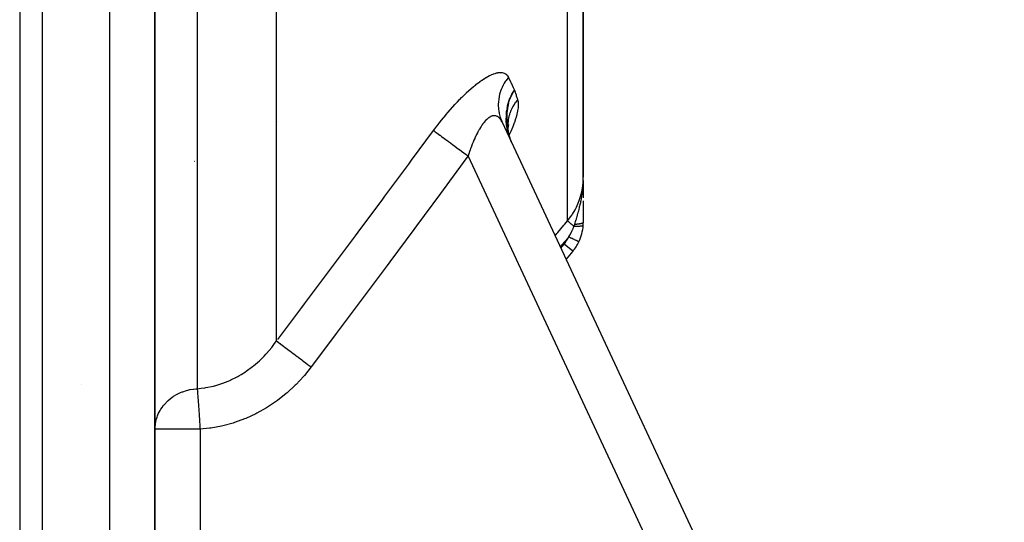
# Model space of a CAD drawing. Units: millimetres. Extents: x -392 to 622, y -417 to 417.
# Drawn here: x 45 to 89, y -371 to -349 of the extents above; entities that cross this region are included whole.
import ezdxf

# ---------------------------------------------------------------- set-up
doc = ezdxf.new("R2010")
doc.units = ezdxf.units.MM
doc.linetypes.add('DASHED', pattern=[9.652, 8.128, -1.524])
doc.layers.add('nevidi', color=4, linetype='DASHED')

msp = doc.modelspace()

# ---------------------------------------------------------------- linework, layer by layer
at = {"color": 2}
for p, q in [((45, -305.249), (45, -417)), ((51, -402), (51, -326.548)), ((51, -326.548), (51, -402)), ((70, -355.832), (70, -335.398)), ((70, -335.398), (70, -355.832)), ((66.828, -352.165), (66.772, -352.284)), ((66.587, -353.212), (66.67, -352.591)), ((66.588, -353.074), (66.661, -352.613)), ((66.613, -353.019), (66.698, -352.523)), ((66.613, -353.021), (66.688, -352.545)), ((66.622, -353.639), (66.587, -353.223)), ((66.621, -353.498), (66.602, -353.101)), ((66.62, -353.483), (66.609, -353.047)), ((66.618, -353.44), (66.617, -353)), ((66.618, -353.414), (66.626, -352.957)), ((66.655, -353.686), (66.625, -353.283)), ((56.449, -353.345), (56.453, -353.343)), ((66.396, -353.382), (88.673, -401.155)), ((66.396, -353.382), (88.673, -401.155)), ((66.666, -353.769), (66.618, -353.405)), ((66.67, -353.788), (66.619, -353.48)), ((66.628, -353.612), (66.626, -353.604)), ((66.684, -353.86), (66.628, -353.577)), ((66.637, -353.682), (66.633, -353.668)), ((66.689, -353.88), (66.634, -353.64)), ((66.702, -353.928), (66.639, -353.689)), ((66.675, -353.819), (66.663, -353.688)), ((66.671, -353.794), (66.669, -353.652)), ((66.672, -353.657), (66.697, -353.485)), ((66.646, -353.773), (66.647, -353.769)), ((66.703, -353.954), (66.699, -353.935)), ((66.736, -354.084), (66.706, -353.995)), ((66.723, -354.052), (66.717, -354.027)), ((66.77, -354.176), (66.763, -354.158)), ((66.77, -354.176), (66.767, -354.167)), ((66.791, -354.229), (66.786, -354.211)), ((69.999, -355.991), (70, -355.895)), ((69.999, -355.992), (70, -355.895)), ((69.999, -355.993), (70, -355.895)), ((69.999, -355.994), (70, -355.895)), ((69.999, -355.995), (70, -355.895)), ((69.999, -355.95), (70, -355.895)), ((70, -355.979), (70, -355.895)), ((70, -355.98), (70, -355.895)), ((70, -355.981), (70, -355.895)), ((70, -355.982), (70, -355.895)), ((70, -355.983), (70, -355.895)), ((70, -355.984), (70, -355.895)), ((70, -355.985), (70, -355.895)), ((70, -355.986), (70, -355.895)), ((70, -355.987), (70, -355.895)), ((70, -355.988), (70, -355.895)), ((70, -355.989), (70, -355.895)), ((70, -355.99), (70, -355.895)), ((69.997, -356.006), (69.998, -355.95)), ((69.997, -356.005), (69.998, -356.002)), ((69.998, -355.999), (69.999, -355.95)), ((69.998, -356), (69.999, -355.95)), ((69.998, -356.001), (69.999, -355.95)), ((69.998, -356.002), (69.999, -355.95)), ((69.998, -356.003), (69.999, -355.95)), ((69.998, -356.004), (69.998, -355.95)), ((69.999, -355.995), (69.999, -355.95)), ((69.999, -355.996), (69.999, -355.95)), ((69.999, -355.997), (69.999, -355.95)), ((69.999, -355.998), (69.999, -355.95)), ((70, -355.979), (70, -356.126)), ((70, -356.131), (70, -356.573)), ((70, -356.59), (70, -356.735)), ((70, -356.879), (70, -357.247)), ((70, -357.204), (70, -357.828)), ((69.532, -359.113), (69.234, -359.468)), ((69.532, -359.113), (69.234, -359.468)), ((47.72, -365), (47.721, -365)), ((47.72, -365), (47.721, -365))]:
    msp.add_line(p, q, dxfattribs=at)
for points in [[(66.655, -352.63), (66.662, -352.599), (66.695, -352.488), (66.711, -352.438), (66.738, -352.367), (66.805, -352.211), (66.837, -352.146), (66.947, -351.96)], [(66.759, -354.142), (66.646, -353.768), (66.591, -353.173), (66.679, -352.568)], [(66.782, -354.197), (66.636, -353.708), (66.595, -353.129), (66.604, -353.073)], [(66.62, -353.534), (66.619, -353.527), (66.618, -353.51)], [(66.625, -353.6), (66.622, -353.587), (66.621, -353.532)], [(66.632, -353.664), (66.628, -353.648), (66.624, -353.561)], [(66.661, -353.839), (66.736, -354.084), (66.757, -354.136)], [(66.823, -354.296), (66.737, -354.089), (66.735, -354.084)]]:
    msp.add_lwpolyline(points, dxfattribs=at)
for start, end in [(334.4028, 356.1157), (356.1157, 0), (320, 334.4028)]:
    msp.add_arc((68, -357.828), 2, start, end, dxfattribs=at)
at = {"layer": 'nevidi', "color": 7, "linetype": 'Continuous'}
for p, q in [((46, -305.249), (46, -417)), ((49, -402), (49, -326.548)), ((69.298, -357.763), (69.298, -336.546)), ((56.395, -363.089), (56.395, -347.132)), ((52.876, -348.124), (52.876, -365.206)), ((66.624, -352.772), (66.655, -352.63)), ((66.617, -353.617), (66.613, -353.59)), ((66.65, -353.506), (66.649, -353.579)), ((66.662, -353.839), (66.655, -353.81)), ((66.698, -353.976), (66.698, -353.977)), ((86.861, -402), (64.89, -354.885)), ((52.761, -355.112), (52.762, -355.113)), ((69.001, -358.968), (69.149, -358.792)), ((69.532, -359.113), (69.149, -358.792)), ((53, -367.007), (51, -367.007)), ((53, -367.007), (53, -402))]:
    msp.add_line(p, q, dxfattribs=at)
for points in [[(63.358, -353.759), (63.411, -353.688), (63.421, -353.675), (63.506, -353.561), (63.517, -353.548), (63.603, -353.435), (63.614, -353.422), (63.701, -353.311), (63.711, -353.298), (63.799, -353.189), (63.81, -353.176), (63.898, -353.068), (63.909, -353.055), (63.999, -352.949), (64.009, -352.936), (64.1, -352.831), (64.111, -352.819), (64.202, -352.716), (64.213, -352.703), (64.304, -352.602), (64.315, -352.591), (64.406, -352.492), (64.417, -352.481), (64.509, -352.385), (64.52, -352.374), (64.61, -352.282), (64.621, -352.271), (64.712, -352.182), (64.723, -352.171), (64.812, -352.085), (64.823, -352.075), (64.913, -351.993), (64.924, -351.983), (65.013, -351.904), (65.024, -351.894), (65.112, -351.819), (65.123, -351.81), (65.211, -351.738), (65.221, -351.729), (65.308, -351.662), (65.318, -351.654), (65.403, -351.591), (65.413, -351.584), (65.496, -351.525), (65.506, -351.519), (65.586, -351.465), (65.596, -351.459), (65.674, -351.411), (65.684, -351.405), (65.76, -351.362), (65.769, -351.357), (65.843, -351.319), (65.852, -351.314), (65.924, -351.281), (65.933, -351.277), (66.002, -351.249), (66.01, -351.246), (66.076, -351.224), (66.084, -351.221), (66.147, -351.204), (66.154, -351.202), (66.213, -351.191), (66.22, -351.189), (66.276, -351.183), (66.283, -351.183), (66.335, -351.181), (66.342, -351.181), (66.391, -351.185), (66.397, -351.186), (66.442, -351.195), (66.448, -351.197), (66.49, -351.211), (66.495, -351.213), (66.516, -351.223), (66.533, -351.232), (66.537, -351.235), (66.572, -351.258), (66.576, -351.262), (66.606, -351.29), (66.61, -351.294), (66.637, -351.327), (66.64, -351.331), (66.664, -351.369), (66.666, -351.374), (66.677, -351.394)], [(66.677, -351.394), (66.617, -351.471), (66.559, -351.553), (66.545, -351.573), (66.54, -351.582), (66.495, -351.655), (66.447, -351.743), (66.425, -351.786), (66.42, -351.796), (66.394, -351.851), (66.356, -351.942), (66.331, -352.011), (66.328, -352.021), (66.317, -352.055), (66.289, -352.15), (66.267, -352.244), (66.265, -352.254), (66.263, -352.266), (66.247, -352.362), (66.234, -352.479), (66.234, -352.481), (66.233, -352.491), (66.229, -352.576), (66.23, -352.694), (66.231, -352.719), (66.232, -352.729), (66.237, -352.79), (66.251, -352.906), (66.26, -352.955), (66.262, -352.964), (66.269, -353.001), (66.297, -353.114), (66.318, -353.183), (66.321, -353.193), (66.326, -353.206), (66.367, -353.315), (66.396, -353.382)], [(66.677, -351.394), (66.683, -351.406), (66.784, -351.619), (66.795, -351.641), (66.894, -351.849), (66.904, -351.871), (66.947, -351.96)], [(66.656, -352.597), (66.717, -352.405), (66.731, -352.37), (66.733, -352.365), (66.75, -352.322), (66.825, -352.162), (66.832, -352.149), (66.834, -352.145), (66.885, -352.056), (66.947, -351.96)], [(66.947, -351.96), (66.957, -351.994), (66.981, -352.072), (66.991, -352.103), (67.016, -352.18), (67.027, -352.211), (67.052, -352.287), (67.062, -352.318), (67.085, -352.389)], [(67.085, -352.389), (67.076, -352.399), (67.051, -352.43), (67.049, -352.432), (67.004, -352.491), (67.003, -352.492), (67.001, -352.495), (66.983, -352.52), (66.958, -352.557), (66.956, -352.56), (66.919, -352.617), (66.915, -352.623), (66.914, -352.626), (66.901, -352.647), (66.876, -352.691), (66.874, -352.694), (66.845, -352.748), (66.839, -352.76), (66.838, -352.763), (66.829, -352.78), (66.806, -352.831), (66.804, -352.834), (66.782, -352.885), (66.775, -352.902), (66.774, -352.906), (66.769, -352.918), (66.748, -352.975), (66.747, -352.978), (66.731, -353.026), (66.724, -353.049), (66.723, -353.052), (66.721, -353.059), (66.703, -353.123), (66.702, -353.127), (66.692, -353.169), (66.686, -353.199), (66.685, -353.202), (66.685, -353.204), (66.672, -353.274), (66.671, -353.277), (66.665, -353.315), (66.661, -353.35), (66.66, -353.354), (66.654, -353.427), (66.653, -353.43), (66.651, -353.463), (66.65, -353.498)], [(67.085, -352.389), (67.103, -352.469), (67.105, -352.486), (67.113, -352.588), (67.113, -352.607), (67.107, -352.722), (67.105, -352.744), (67.087, -352.872), (67.082, -352.895), (67.052, -353.035), (67.045, -353.06), (67.003, -353.209), (66.995, -353.236), (66.942, -353.393), (66.932, -353.422), (66.868, -353.588), (66.856, -353.618), (66.782, -353.792), (66.768, -353.824), (66.709, -353.952)], [(66.588, -353.088), (66.588, -353.074), (66.589, -353.066), (66.612, -352.84)], [(66.639, -352.664), (66.65, -352.619), (66.655, -352.603)], [(66.396, -353.382), (66.384, -353.356), (66.381, -353.351), (66.36, -353.311), (66.357, -353.307), (66.334, -353.271), (66.332, -353.267), (66.308, -353.236), (66.308, -353.235), (66.305, -353.231), (66.28, -353.202), (66.276, -353.199), (66.25, -353.174), (66.247, -353.171), (66.219, -353.15), (66.215, -353.148), (66.205, -353.141), (66.186, -353.13), (66.183, -353.128), (66.153, -353.115), (66.149, -353.114), (66.118, -353.104), (66.114, -353.103), (66.088, -353.099), (66.082, -353.098), (66.078, -353.098), (66.045, -353.097), (66.041, -353.097), (66.007, -353.101), (66.003, -353.101), (65.969, -353.109), (65.964, -353.11), (65.96, -353.112), (65.929, -353.123), (65.924, -353.124), (65.888, -353.141), (65.884, -353.143), (65.847, -353.164), (65.843, -353.166), (65.823, -353.179), (65.806, -353.191), (65.801, -353.195), (65.764, -353.223), (65.76, -353.227), (65.722, -353.26), (65.718, -353.264), (65.681, -353.301), (65.68, -353.302), (65.676, -353.306), (65.638, -353.347), (65.633, -353.353), (65.595, -353.398), (65.59, -353.404), (65.552, -353.452), (65.548, -353.458), (65.535, -353.475), (65.51, -353.511), (65.505, -353.517), (65.468, -353.572), (65.463, -353.579), (65.427, -353.637), (65.422, -353.644), (65.389, -353.699), (65.386, -353.706), (65.381, -353.713), (65.345, -353.777), (65.341, -353.785), (65.305, -353.852), (65.3, -353.86), (65.265, -353.93), (65.261, -353.938), (65.246, -353.969), (65.226, -354.011), (65.222, -354.02), (65.187, -354.094), (65.183, -354.103), (65.149, -354.18), (65.145, -354.189), (65.112, -354.268), (65.108, -354.277), (65.107, -354.279), (65.076, -354.357), (65.072, -354.367), (65.041, -354.449), (65.037, -354.459), (65.006, -354.542), (65.002, -354.552), (64.976, -354.625), (64.972, -354.636), (64.969, -354.647), (64.94, -354.733), (64.936, -354.743), (64.908, -354.83), (64.904, -354.841), (64.89, -354.885)], [(66.659, -353.839), (66.644, -353.778), (66.615, -353.631), (66.609, -353.596), (66.608, -353.59), (66.595, -353.496), (66.582, -353.345), (66.581, -353.339), (66.579, -353.282), (66.577, -353.214)], [(66.587, -352.999), (66.591, -352.942), (66.592, -352.935), (66.596, -352.901)], [(56.447, -363.02), (57.511, -361.607), (57.64, -361.436), (58.702, -360.021), (58.83, -359.85), (59.89, -358.432), (60.018, -358.261), (60.668, -357.389), (61.075, -356.842), (61.202, -356.671), (62.256, -355.25), (62.383, -355.078), (63.358, -353.759)], [(63.358, -353.759), (63.382, -353.776), (63.42, -353.804), (63.426, -353.808), (63.467, -353.839), (63.517, -353.875), (63.524, -353.88), (63.576, -353.918), (63.636, -353.963), (63.644, -353.969), (63.706, -354.014), (63.775, -354.065), (63.785, -354.072), (63.855, -354.124), (63.933, -354.181), (63.944, -354.189), (64.021, -354.246), (64.107, -354.309), (64.119, -354.318), (64.202, -354.379), (64.294, -354.446), (64.306, -354.455), (64.394, -354.52), (64.49, -354.591), (64.503, -354.6), (64.594, -354.667), (64.693, -354.74), (64.706, -354.749), (64.8, -354.818), (64.89, -354.885)], [(66.735, -354.084), (66.724, -354.054), (66.699, -353.979), (66.661, -353.845)], [(64.89, -354.885), (64.839, -354.954), (63.788, -356.381), (63.661, -356.553), (62.607, -357.978), (62.479, -358.15), (61.422, -359.573), (61.294, -359.745), (60.234, -361.166), (60.106, -361.337), (59.043, -362.756), (58.915, -362.927), (57.927, -364.242)], [(69.298, -357.763), (69.311, -357.748), (69.436, -357.586), (69.498, -357.495), (69.522, -357.46), (69.635, -357.269), (69.677, -357.188), (69.696, -357.15), (69.793, -356.93), (69.819, -356.861), (69.833, -356.82), (69.907, -356.574), (69.921, -356.519), (69.93, -356.477), (69.977, -356.206), (69.981, -356.168), (69.986, -356.126), (70, -355.832)], [(69.955, -356.516), (69.956, -356.509), (69.967, -356.418), (69.972, -356.376), (69.974, -356.357), (69.981, -356.279), (69.984, -356.245), (69.984, -356.235), (69.988, -356.183), (69.989, -356.169), (69.994, -356.093), (69.995, -356.071), (69.996, -356.042), (69.997, -356.007)], [(69.618, -357.922), (69.621, -357.912), (69.636, -357.866), (69.642, -357.847), (69.657, -357.798), (69.657, -357.798), (69.687, -357.702), (69.688, -357.701), (69.693, -357.682), (69.702, -357.651), (69.708, -357.634), (69.729, -357.562), (69.732, -357.552), (69.739, -357.529), (69.746, -357.501), (69.764, -357.44), (69.774, -357.401), (69.788, -357.348), (69.789, -357.344), (69.797, -357.314), (69.812, -357.256), (69.815, -357.246), (69.828, -357.191), (69.829, -357.187), (69.838, -357.15), (69.852, -357.087), (69.859, -357.057), (69.865, -357.031), (69.883, -356.946), (69.887, -356.925), (69.887, -356.923), (69.894, -356.888), (69.898, -356.867), (69.913, -356.79), (69.919, -356.755), (69.923, -356.732), (69.928, -356.699), (69.936, -356.654), (69.945, -356.588), (69.954, -356.529)], [(68.746, -358.421), (68.827, -358.325), (68.87, -358.274), (69.133, -357.959), (69.177, -357.908), (69.298, -357.763)], [(69.589, -358.007), (69.575, -357.995), (69.552, -357.976), (69.551, -357.975), (69.55, -357.974), (69.531, -357.958), (69.51, -357.94), (69.508, -357.939), (69.507, -357.938), (69.489, -357.923), (69.47, -357.907), (69.468, -357.906), (69.467, -357.905), (69.451, -357.891), (69.433, -357.876), (69.431, -357.875), (69.431, -357.874), (69.415, -357.861), (69.399, -357.848), (69.398, -357.847), (69.397, -357.846), (69.384, -357.835), (69.37, -357.824), (69.369, -357.822), (69.368, -357.822), (69.357, -357.812), (69.346, -357.803), (69.344, -357.802), (69.335, -357.794), (69.326, -357.786), (69.325, -357.785), (69.325, -357.785), (69.317, -357.779), (69.311, -357.774), (69.31, -357.773), (69.31, -357.773), (69.305, -357.769), (69.302, -357.766), (69.301, -357.766), (69.301, -357.766), (69.299, -357.764), (69.298, -357.763)], [(69.353, -358.476), (69.4, -358.4), (69.413, -358.378), (69.423, -358.361), (69.479, -358.258), (69.482, -358.252), (69.488, -358.241), (69.491, -358.234), (69.496, -358.225), (69.536, -358.137), (69.544, -358.12), (69.556, -358.092), (69.58, -358.031), (69.585, -358.018), (69.589, -358.007)], [(69.589, -358.007), (69.602, -357.97), (69.604, -357.964), (69.617, -357.926), (69.618, -357.922)], [(69.995, -357.963), (69.993, -357.969), (69.993, -357.97), (69.992, -357.971), (69.991, -357.971), (69.985, -357.977), (69.984, -357.977), (69.98, -357.979), (69.979, -357.98), (69.971, -357.983), (69.97, -357.984), (69.96, -357.987), (69.959, -357.987), (69.951, -357.989), (69.95, -357.99), (69.933, -357.993), (69.932, -357.994), (69.927, -357.995), (69.926, -357.995), (69.899, -357.999), (69.898, -357.999), (69.897, -357.999), (69.896, -357.999), (69.863, -358.003), (69.861, -358.003), (69.858, -358.003), (69.857, -358.003), (69.824, -358.006), (69.822, -358.006), (69.811, -358.007), (69.81, -358.007), (69.781, -358.008), (69.779, -358.008), (69.759, -358.008), (69.758, -358.008), (69.736, -358.009), (69.734, -358.009), (69.703, -358.009), (69.702, -358.009), (69.687, -358.009), (69.685, -358.009), (69.643, -358.008), (69.642, -358.008), (69.636, -358.008), (69.634, -358.008), (69.589, -358.007)], [(70, -357.828), (70, -357.828), (70, -357.832), (69.999, -357.832), (69.998, -357.836), (69.998, -357.837), (69.997, -357.838), (69.997, -357.838), (69.996, -357.84), (69.995, -357.841), (69.992, -357.844), (69.992, -357.845), (69.988, -357.849), (69.987, -357.849), (69.987, -357.85), (69.986, -357.85), (69.983, -357.853), (69.982, -357.853), (69.977, -357.857), (69.976, -357.857), (69.97, -357.861), (69.969, -357.861), (69.969, -357.861), (69.968, -357.862), (69.962, -357.865), (69.961, -357.865), (69.954, -357.869), (69.952, -357.869), (69.944, -357.872), (69.944, -357.872), (69.943, -357.873), (69.943, -357.873), (69.934, -357.876), (69.932, -357.877), (69.922, -357.88), (69.921, -357.88), (69.912, -357.883), (69.911, -357.883), (69.91, -357.883), (69.909, -357.884), (69.898, -357.887), (69.896, -357.887), (69.884, -357.89), (69.882, -357.89), (69.874, -357.892), (69.873, -357.892), (69.87, -357.893), (69.868, -357.893), (69.855, -357.896), (69.853, -357.897), (69.839, -357.899), (69.837, -357.899), (69.83, -357.901), (69.829, -357.901), (69.823, -357.902), (69.821, -357.902), (69.806, -357.904), (69.804, -357.905), (69.789, -357.907), (69.786, -357.907), (69.781, -357.908), (69.78, -357.908), (69.771, -357.909), (69.768, -357.91), (69.752, -357.912), (69.749, -357.912), (69.733, -357.914), (69.73, -357.914), (69.728, -357.914), (69.727, -357.914), (69.714, -357.915), (69.711, -357.916), (69.694, -357.917), (69.691, -357.917), (69.674, -357.919), (69.672, -357.919), (69.671, -357.919), (69.671, -357.919), (69.653, -357.92), (69.65, -357.92), (69.632, -357.921), (69.629, -357.921), (69.618, -357.922)], [(69.353, -358.476), (69.21, -358.646), (69.167, -358.698), (68.979, -358.921)], [(69.803, -358.692), (69.801, -358.691), (69.801, -358.69), (69.796, -358.688), (69.792, -358.686), (69.791, -358.686), (69.781, -358.681), (69.775, -358.678), (69.775, -358.678), (69.758, -358.67), (69.753, -358.668), (69.752, -358.667), (69.729, -358.656), (69.725, -358.654), (69.723, -358.653), (69.692, -358.638), (69.691, -358.638), (69.689, -358.637), (69.651, -358.619), (69.649, -358.618), (69.607, -358.598), (69.605, -358.597), (69.601, -358.595), (69.559, -358.575), (69.557, -358.574), (69.549, -358.57), (69.509, -358.55), (69.506, -358.549), (69.493, -358.543), (69.455, -358.525), (69.453, -358.524), (69.434, -358.515), (69.401, -358.499), (69.398, -358.498), (69.374, -358.486), (69.353, -358.476)], [(52.876, -365.206), (53.054, -365.189), (53.216, -365.167), (53.257, -365.16), (53.594, -365.091), (53.634, -365.08), (53.662, -365.073), (53.964, -364.98), (54.004, -364.966), (54.252, -364.869), (54.327, -364.837), (54.365, -364.819), (54.678, -364.661), (54.715, -364.641), (54.818, -364.581), (55.013, -364.457), (55.048, -364.433), (55.331, -364.225), (55.349, -364.211), (55.364, -364.199), (55.633, -363.966), (55.665, -363.937), (55.838, -363.766), (55.917, -363.682), (55.947, -363.65), (56.18, -363.376), (56.207, -363.342), (56.277, -363.251), (56.395, -363.089)], [(56.395, -363.089), (56.449, -363.13), (56.459, -363.137), (56.464, -363.141), (56.541, -363.199), (56.554, -363.209), (56.561, -363.214), (56.657, -363.286), (56.672, -363.298), (56.681, -363.304), (56.794, -363.39), (56.812, -363.403), (56.822, -363.41), (56.951, -363.508), (56.971, -363.523), (56.982, -363.531), (57.125, -363.639), (57.147, -363.655), (57.159, -363.664), (57.313, -363.78), (57.336, -363.797), (57.348, -363.807), (57.511, -363.929), (57.535, -363.947), (57.548, -363.957), (57.716, -364.083), (57.74, -364.102), (57.754, -364.112), (57.925, -364.24), (57.927, -364.242)], [(57.927, -364.242), (57.627, -364.616), (57.588, -364.66), (57.258, -365.015), (57.217, -365.057), (56.861, -365.386), (56.816, -365.424), (56.438, -365.724), (56.391, -365.758), (55.992, -366.027), (55.943, -366.058), (55.523, -366.294), (55.471, -366.321), (55.032, -366.523), (54.978, -366.546), (54.524, -366.711), (54.468, -366.729), (54.005, -366.856), (53.949, -366.869), (53.476, -366.956), (53.418, -366.964), (53, -367.007)], [(51, -367.007), (51.002, -366.922), (51.017, -366.774), (51.036, -366.665), (51.067, -366.545), (51.091, -366.468), (51.111, -366.413), (51.149, -366.323), (51.227, -366.171), (51.262, -366.113), (51.314, -366.037), (51.384, -365.944), (51.405, -365.919), (51.574, -365.742), (51.579, -365.737), (51.582, -365.734), (51.767, -365.586), (51.826, -365.546), (51.827, -365.545), (51.98, -365.455), (52.041, -365.423), (52.133, -365.381), (52.211, -365.349), (52.232, -365.341), (52.402, -365.285), (52.455, -365.271), (52.554, -365.248), (52.564, -365.246), (52.689, -365.224), (52.708, -365.222), (52.808, -365.211), (52.876, -365.206)], [(52.876, -365.206), (52.876, -365.207), (52.878, -365.244), (52.882, -365.303), (52.883, -365.318), (52.887, -365.381), (52.889, -365.397), (52.891, -365.434), (52.893, -365.451), (52.899, -365.545), (52.902, -365.585), (52.903, -365.604), (52.912, -365.734), (52.914, -365.756), (52.915, -365.777), (52.926, -365.942), (52.926, -365.944), (52.928, -365.965), (52.94, -366.143), (52.942, -366.167), (52.942, -366.171), (52.955, -366.355), (52.957, -366.381), (52.959, -366.413), (52.97, -366.576), (52.972, -366.602), (52.976, -366.665), (52.986, -366.802), (52.988, -366.829), (52.994, -366.922), (53, -367.007)]]:
    msp.add_lwpolyline(points, dxfattribs=at)
msp.add_arc((68, -357.828), 1.5, 320, 334.4028, dxfattribs=at)

doc.saveas('drawing.dxf')
